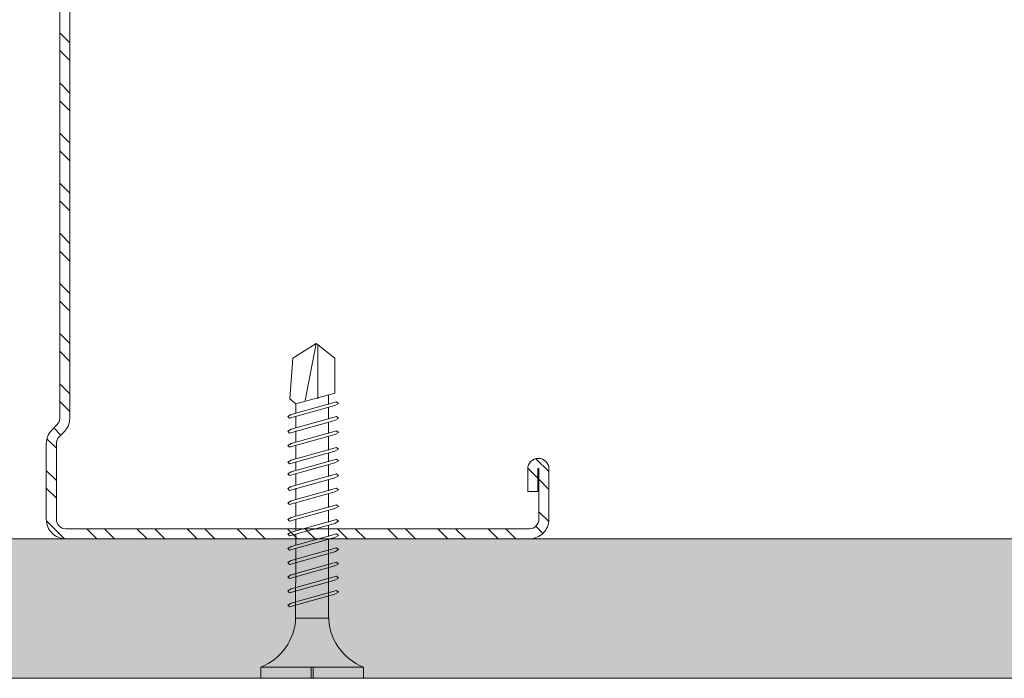
# Model space of a CAD drawing. Units: millimetres. Extents: x 242 to 4697, y 251 to 4451.
# Drawn here: x 774 to 862, y 2212 to 2271 of the extents above; entities that cross this region are included whole.
import ezdxf

# ---------------------------------------------------------------- set-up
doc = ezdxf.new("R2010")
doc.units = ezdxf.units.MM
doc.linetypes.add('DASHED2', pattern=[0.375, 0.25, -0.125])
for name, color, linetype, lineweight in [('DLS_AlçıLevha', 7, 'Continuous', 13), ('DLS_Hatch_BOARDEX', 30, 'Continuous', 0), ('DLS_Kesik', 151, 'DASHED2', 5), ('DLS_Profil_C', 4, 'Continuous', 0), ('DLS_Vida', 251, 'Continuous', 0)]:
    doc.layers.add(name, color=color, linetype=linetype, lineweight=lineweight)

# ---------------------------------------------------------------- blocks, each defined once
blk = doc.blocks.new('DLS_BOARDEX_12.55')
at = {"layer": 'DLS_Hatch_BOARDEX'}
h = blk.add_hatch(dxfattribs=at)
h.set_pattern_fill('AR-SAND', color=256, scale=0.01, style=0)
h.set_pattern_definition([(37.5, (-51.2575, 8e-15), (-0.0160003, 0.4894132), [0, -0.38608, 0, -0.4318, 0, -0.41275]), (7.5, (-51.2575, 8e-15), (0.4495233, 0.716825), [0, -0.20828, 0, -0.34798, 0, -0.13335]), (327.5, (-51.5699, 8e-15), (0.7909924, 0.0014372), [0, -0.127, 0, -0.4572, 0, -0.5969]), (317.5, (-51.5699, 8e-15), (0.7635565, 0.2229293), [0, -0.0635, 0, -0.29972, 0, -0.3429])])
h.paths.add_polyline_path([(28.2586, 1.25), (-24.4814, 1.25), (-25.1814, 1.1), (-25.1814, 0), (44.9022, 0), (44.9022, 1.1)])
at = {"layer": 'DLS_AlçıLevha'}
blk.add_lwpolyline([(28.2586, 1.25), (-24.4814, 1.25), (-25.1814, 1.1), (-25.1814, 0), (44.9022, 0), (44.9022, 1.1)], close=True, dxfattribs=at)
blk = doc.blocks.new('DLS_Vida_BOARDEX_30')
for p, q in [((0, 0.92), (-0.1, 0.92)), ((-0.1, 0.92), (-0.1, 0)), ((0, 0.92), (0, 0.47)), ((-2.5033, 0.6598), (-2.4593, 0.6075)), ((-2.3642, 0.6477), (-2.4775, 0.2407)), ((-2.3303, 0.6635), (-2.4436, 0.2565)), ((-2.3642, 0.6477), (-2.346, 0.6792)), ((-2.346, 0.6792), (-2.3303, 0.6635)), ((-2.2312, 0.6477), (-2.3445, 0.2407)), ((-2.1973, 0.6635), (-2.3106, 0.2565)), ((-2.2312, 0.6477), (-2.213, 0.6792)), ((-2.1042, 0.6477), (-2.2175, 0.2407)), ((-2.213, 0.6792), (-2.1973, 0.6635)), ((-2.0703, 0.6635), (-2.1836, 0.2565)), ((-2.086, 0.6792), (-2.1042, 0.6477)), ((-2.086, 0.6792), (-2.0703, 0.6635)), ((-1.9556, 0.6477), (-2.069, 0.2407)), ((-1.9217, 0.6635), (-2.035, 0.2565)), ((-1.8506, 0.6477), (-1.9639, 0.2407)), ((-1.9556, 0.6477), (-1.9375, 0.6792)), ((-1.9375, 0.6792), (-1.9217, 0.6635)), ((-1.8166, 0.6635), (-1.9299, 0.2565)), ((-1.8506, 0.6477), (-1.8324, 0.6792)), ((-1.8324, 0.6792), (-1.8166, 0.6635)), ((-1.7176, 0.6477), (-1.8309, 0.2407)), ((-1.6836, 0.6635), (-1.797, 0.2565)), ((-1.7176, 0.6477), (-1.6994, 0.6792)), ((-1.5906, 0.6477), (-1.7039, 0.2407)), ((-1.6994, 0.6792), (-1.6836, 0.6635)), ((-1.5566, 0.6635), (-1.6699, 0.2565)), ((-1.5724, 0.6792), (-1.5906, 0.6477)), ((-1.5724, 0.6792), (-1.5566, 0.6635)), ((-1.442, 0.6477), (-1.5553, 0.2407)), ((-1.4081, 0.6635), (-1.5214, 0.2565)), ((-1.442, 0.6477), (-1.4238, 0.6792)), ((-1.4238, 0.6792), (-1.4081, 0.6635)), ((-1.309, 0.6477), (-1.4223, 0.2407)), ((-1.2751, 0.6635), (-1.3884, 0.2565)), ((-1.309, 0.6477), (-1.2908, 0.6792)), ((-1.182, 0.6477), (-1.2953, 0.2407)), ((-1.2908, 0.6792), (-1.2751, 0.6635)), ((-1.1481, 0.6635), (-1.2614, 0.2565)), ((-1.1638, 0.6792), (-1.182, 0.6477)), ((-1.055, 0.6477), (-1.1683, 0.2407)), ((-1.1638, 0.6792), (-1.1481, 0.6635)), ((-1.0211, 0.6635), (-1.1344, 0.2565)), ((-1.0368, 0.6792), (-1.055, 0.6477)), ((-0.928, 0.6477), (-1.0413, 0.2407)), ((-1.0368, 0.6792), (-1.0211, 0.6635)), ((-0.894, 0.6635), (-1.0074, 0.2565)), ((-0.9098, 0.6792), (-0.928, 0.6477)), ((-0.801, 0.6477), (-0.9143, 0.2407)), ((-0.9098, 0.6792), (-0.894, 0.6635)), ((-0.767, 0.6635), (-0.8803, 0.2565)), ((-0.7828, 0.6792), (-0.801, 0.6477)), ((-0.674, 0.6477), (-0.7873, 0.2407)), ((-0.7828, 0.6792), (-0.767, 0.6635)), ((-0.64, 0.6635), (-0.7533, 0.2565)), ((-0.6558, 0.6792), (-0.674, 0.6477)), ((-0.6558, 0.6792), (-0.64, 0.6635)), ((-2.4593, 0.6075), (-2.5549, 0.2565)), ((-2.3777, 0.6075), (-2.4593, 0.6075)), ((-2.2447, 0.6075), (-2.3491, 0.6075)), ((-2.1177, 0.6075), (-2.2161, 0.6075)), ((-1.9692, 0.6075), (-2.0891, 0.6075)), ((-1.8641, 0.6075), (-1.9405, 0.6075)), ((-1.7366, 0.6075), (-1.8355, 0.6075)), ((-1.7311, 0.6075), (-1.7366, 0.6075)), ((-1.6041, 0.6075), (-1.7025, 0.6075)), ((-1.4555, 0.6075), (-1.5755, 0.6075)), ((-1.3226, 0.6075), (-1.4269, 0.6075)), ((-1.1955, 0.6075), (-1.2939, 0.6075)), ((-0.5398, 0.6078), (-1.1669, 0.6075)), ((-0.5398, 0.6078), (-0.5398, 0.3122)), ((-3, 0.424), (-2.4877, 0.5241)), ((0, 0.47), (-0.1, 0.47)), ((0, 0.45), (-0.1, 0.45)), ((-0.1, 0.45), (0, 0.45)), ((0, 0.45), (0, 0)), ((-2.5029, 0.4093), (-2.9883, 0.4093)), ((-2.4534, 0.3125), (-2.5358, 0.3125)), ((-2.3204, 0.3125), (-2.4247, 0.3125)), ((-2.1934, 0.3125), (-2.2918, 0.3125)), ((-2.0448, 0.3125), (-2.1647, 0.3125)), ((-1.9397, 0.3125), (-2.0162, 0.3125)), ((-1.8122, 0.3125), (-1.9111, 0.3125)), ((-1.8068, 0.3125), (-1.8122, 0.3125)), ((-1.6797, 0.3125), (-1.7781, 0.3125)), ((-1.5312, 0.3125), (-1.6511, 0.3125)), ((-1.3982, 0.3125), (-1.5026, 0.3125)), ((-1.2712, 0.3125), (-1.3696, 0.3125)), ((-0.5661, 0.3125), (-1.2426, 0.3125)), ((-2.4775, 0.2407), (-2.4618, 0.225)), ((-2.4618, 0.225), (-2.4436, 0.2565)), ((-2.3445, 0.2407), (-2.3288, 0.225)), ((-2.3288, 0.225), (-2.3106, 0.2565)), ((-2.2175, 0.2407), (-2.2018, 0.225)), ((-2.2018, 0.225), (-2.1836, 0.2565)), ((-2.069, 0.2407), (-2.0532, 0.225)), ((-2.0532, 0.225), (-2.035, 0.2565)), ((-1.9639, 0.2407), (-1.9481, 0.225)), ((-1.9481, 0.225), (-1.9299, 0.2565)), ((-1.8309, 0.2407), (-1.8151, 0.225)), ((-1.8151, 0.225), (-1.797, 0.2565)), ((-1.7039, 0.2407), (-1.6881, 0.225)), ((-1.6881, 0.225), (-1.6699, 0.2565)), ((-1.5553, 0.2407), (-1.5396, 0.225)), ((-1.5396, 0.225), (-1.5214, 0.2565)), ((-1.4223, 0.2407), (-1.4066, 0.225)), ((-1.4066, 0.225), (-1.3884, 0.2565)), ((-1.2953, 0.2407), (-1.2796, 0.225)), ((-1.2796, 0.225), (-1.2614, 0.2565)), ((-1.1683, 0.2407), (-1.1526, 0.225)), ((-1.1526, 0.225), (-1.1344, 0.2565)), ((-1.0413, 0.2407), (-1.0255, 0.225)), ((-1.0255, 0.225), (-1.0074, 0.2565)), ((-0.9143, 0.2407), (-0.8985, 0.225)), ((-0.8985, 0.225), (-0.8803, 0.2565)), ((-0.7873, 0.2407), (-0.7715, 0.225)), ((-0.7715, 0.225), (-0.7533, 0.2565)), ((0, 0), (-0.1, 0))]:
    blk.add_line(p, q)
for points in [[(0, 0.92), (-0.1, 0.92)], [(-2.5033, 0.6598), (-2.8672, 0.6329), (-3, 0.424)], [(-2.5549, 0.2565), (-2.8672, 0.2565), (-3, 0.424)]]:
    blk.add_lwpolyline(points)
for centre, start, end in [((-0.5581, 1.0994), 272.12815, 338.61644), ((-0.5581, -0.1794), 21.38356, 90.93927)]:
    blk.add_arc(centre, 0.4919, start, end)
blk = doc.blocks.new('DLS_Profil_Boardex_DCC100')
h = blk.add_hatch()
h.set_pattern_fill('ACET-2D-STEEL', color=256)
h.set_pattern_definition([(45, (-1084.8084, 4169.9123), (-2.245064, 2.245064), []), (45, (-1084.8084, 4171.4998), (-2.245064, 2.245064), [])])
edge = h.paths.add_edge_path()
edge.add_line((44.95, -27.2), (42.95, -27.2))
edge.add_arc((42.95, -28.15), 0.95, 90, 270)
edge.add_line((42.95, -29.1), (47.45, -29.1))
edge.add_arc((47.45, -27.35), 1.75, 270, 360)
edge.add_line((49.2, -27.35), (49.2, -0.85))
edge.add_arc((47.45, -0.85), 1.75, 0, 90)
edge.add_line((47.45, 0.9), (40.671, 0.9))
edge.add_arc((40.671, -0.85), 1.75, 90, 135)
edge.add_line((39.434, 0.387), (38.966, -0.08))
edge.add_arc((38.436, 0.45), 0.75, -90, -45, ccw=False)
edge.add_line((38.436, -0.3), (-38.436, -0.3))
edge.add_arc((-38.436, 0.45), 0.75, -135, -90, ccw=False)
edge.add_line((-38.966, -0.08), (-39.434, 0.387))
edge.add_arc((-40.671, -0.85), 1.75, 45, 90)
edge.add_line((-40.671, 0.9), (-47.45, 0.9))
edge.add_arc((-47.45, -0.85), 1.75, 90, 180)
edge.add_line((-49.2, -0.85), (-49.2, -42.35))
edge.add_arc((-47.45, -42.35), 1.75, 180, 270)
edge.add_line((-47.45, -44.1), (-42.95, -44.1))
edge.add_arc((-42.95, -43.15), 0.95, -90, 90)
edge.add_line((-42.95, -42.2), (-44.95, -42.2))
edge.add_line((-44.95, -42.2), (-44.95, -43.088))
edge.add_line((-44.95, -43.088), (-44.95, -43.1))
edge.add_line((-44.95, -43.1), (-42.95, -43.1))
edge.add_arc((-42.95, -43.15), 0.05, -90, 90, ccw=False)
edge.add_line((-42.95, -43.2), (-47.45, -43.2))
edge.add_arc((-47.45, -42.35), 0.85, 180, 270, ccw=False)
edge.add_line((-48.3, -42.35), (-48.3, -0.85))
edge.add_arc((-47.45, -0.85), 0.85, 90, 180, ccw=False)
edge.add_line((-47.45, 0), (-40.671, 0))
edge.add_arc((-40.671, -0.85), 0.85, 45, 90, ccw=False)
edge.add_line((-40.07, -0.249), (-39.603, -0.717))
edge.add_arc((-38.436, 0.45), 1.65, 225, 270)
edge.add_line((-38.436, -1.2), (38.436, -1.2))
edge.add_arc((38.436, 0.45), 1.65, 270, 315)
edge.add_line((39.603, -0.717), (40.07, -0.249))
edge.add_arc((40.671, -0.85), 0.85, 90, 135, ccw=False)
edge.add_line((40.671, 0), (47.45, 0))
edge.add_arc((47.45, -0.85), 0.85, 0, 90, ccw=False)
edge.add_line((48.3, -0.85), (48.3, -27.35))
edge.add_arc((47.45, -27.35), 0.85, -90, 0, ccw=False)
edge.add_line((47.45, -28.2), (42.95, -28.2))
edge.add_arc((42.95, -28.15), 0.05, -270, -90, ccw=False)
edge.add_line((42.95, -28.1), (44.95, -28.1))
edge.add_line((44.95, -28.1), (44.95, -27.2))
blk.add_lwpolyline([(44.95, -27.2), (42.95, -27.2, 1), (42.95, -29.1), (47.45, -29.1, 0.414214), (49.2, -27.35), (49.2, -0.85, 0.414214), (47.45, 0.9), (40.671, 0.9, 0.198912), (39.434, 0.387), (38.966, -0.08, -0.198912), (38.436, -0.3), (-38.436, -0.3, -0.198912), (-38.966, -0.08), (-39.434, 0.387, 0.198912), (-40.671, 0.9), (-47.45, 0.9, 0.414214), (-49.2, -0.85), (-49.2, -42.35, 0.414214), (-47.45, -44.1), (-42.95, -44.1, 1), (-42.95, -42.2), (-44.95, -42.2), (-44.95, -43.088), (-44.95, -43.1), (-42.95, -43.1, -1), (-42.95, -43.2), (-47.45, -43.2, -0.414214), (-48.3, -42.35), (-48.3, -0.85, -0.414214), (-47.45, 0), (-40.671, 0, -0.198912), (-40.07, -0.249), (-39.603, -0.717, 0.198912), (-38.436, -1.2), (38.436, -1.2, 0.198912), (39.603, -0.717), (40.07, -0.249, -0.198912), (40.671, 0), (47.45, 0, -0.414214), (48.3, -0.85), (48.3, -27.35, -0.414214), (47.45, -28.2), (42.95, -28.2, -1), (42.95, -28.1), (44.95, -28.1)], format="xyb", close=True)
blk = doc.blocks.new('DLS_Profil_Boardex_DCC75')
at = {"layer": 'DLS_Profil_C', "xscale": -0.9999999999999964}
blk.add_blockref('DLS_Profil_Boardex_DCC100', (25, 0), dxfattribs=at)

msp = doc.modelspace()

# ---------------------------------------------------------------- linework, layer by layer
at = {"layer": 'DLS_Kesik', "ltscale": 50}
msp.add_line((662.699, 2224.783), (1331.744, 2224.783), dxfattribs=at)

# ---------------------------------------------------------------- block references
at = {"xscale": -10, "yscale": 10, "zscale": 10, "rotation": 180}
msp.add_blockref('DLS_BOARDEX_12.55', (906.985, 2224.783), dxfattribs=at)
at = {"layer": 'DLS_Profil_C', "xscale": -1, "rotation": 90}
msp.add_blockref('DLS_Profil_Boardex_DCC75', (777.122, 2298.983), dxfattribs=at)
at = {"layer": 'DLS_Vida', "xscale": -10.00000000000003, "yscale": 10.00000000000003, "zscale": 10, "rotation": 90}
msp.add_blockref('DLS_Vida_BOARDEX_30', (804.623, 2212.283), dxfattribs=at)

doc.saveas('drawing.dxf')
